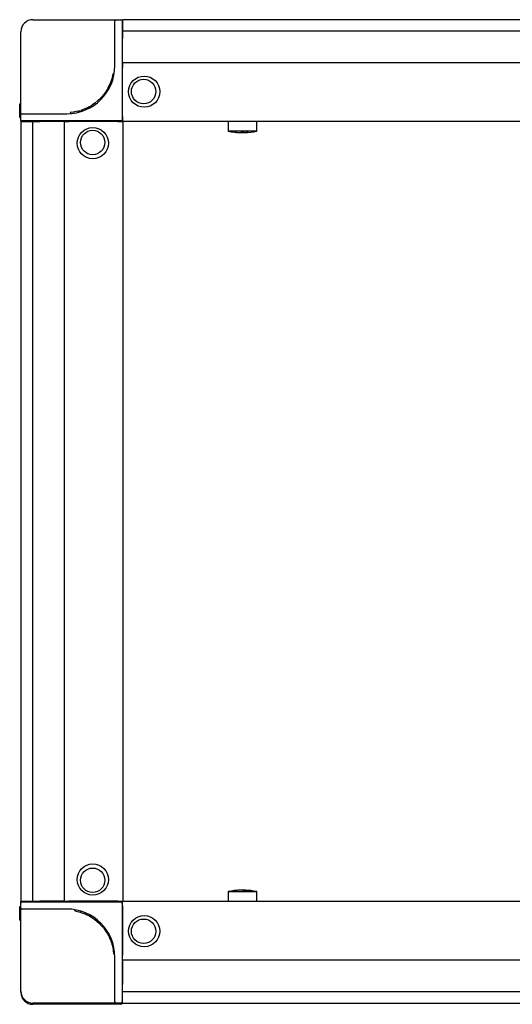
# Model space of a CAD drawing. Units: millimetres. Extents: x -15206 to 9837, y -7639 to 8477.
# Drawn here: x 1554 to 1759, y 4185 to 4596 of the extents above; entities that cross this region are included whole.
import ezdxf

# ---------------------------------------------------------------- set-up
doc = ezdxf.new("R2010")
doc.units = ezdxf.units.MM

msp = doc.modelspace()

# ---------------------------------------------------------------- linework, layer by layer
at = {"color": 7, "linetype": 'Continuous', "lineweight": 25}
for p, q in [((1559.47, 4595.65), (1573.67, 4595.65)), ((1573.67, 4595.65), (1594.17, 4595.65)), ((1593.67, 4590.65), (1593.67, 4595.15)), ((1594.17, 4595.65), (1596.17, 4595.65)), ((1596.67, 4595.15), (1596.67, 4590.65)), ((1921.92, 4595.65), (1596.92, 4595.65)), ((1596.92, 4595.65), (1596.92, 4593.65)), ((1596.92, 4593.65), (1596.92, 4590.829)), ((1554.47, 4576.45), (1554.47, 4590.65)), ((1593.67, 4576.45), (1593.67, 4590.65)), ((1596.67, 4590.65), (1596.67, 4553.95)), ((1921.92, 4590.829), (1596.92, 4590.829)), ((1596.92, 4590.829), (1596.92, 4587.809)), ((1596.92, 4578.321), (1596.92, 4587.809)), ((1596.92, 4577.65), (1596.92, 4578.321)), ((1921.92, 4577.65), (1596.92, 4577.65)), ((1596.92, 4577.65), (1596.92, 4575.65)), ((1554.47, 4555.95), (1554.47, 4576.45)), ((1592.883, 4573.114), (1592.353, 4570.866)), ((1592.883, 4573.114), (1593.375, 4573.029)), ((1596.92, 4555.15), (1596.92, 4575.65)), ((1591.779, 4569.218), (1590.797, 4567.127)), ((1592.284, 4570.64), (1591.865, 4569.438)), ((1592.353, 4570.866), (1592.832, 4570.722)), ((1589.714, 4565.366), (1588.629, 4563.941)), ((1589.741, 4565.405), (1589.714, 4565.366)), ((1590.687, 4566.927), (1589.741, 4565.405)), ((1590.687, 4566.927), (1591.123, 4566.683)), ((1591.251, 4568.015), (1590.8, 4567.134)), ((1591.312, 4568.143), (1591.765, 4567.93)), ((1585.678, 4561.086), (1584.393, 4560.163)), ((1588.206, 4563.452), (1586.077, 4561.406)), ((1587.715, 4562.923), (1588.075, 4562.576)), ((1588.476, 4563.76), (1587.813, 4563.025)), ((1588.629, 4563.941), (1589.012, 4563.62)), ((1553.97, 4554.83), (1553.97, 4560.561)), ((1553.97, 4560.561), (1554.47, 4560.561)), ((1576.37, 4557.138), (1575.077, 4557.001)), ((1575.077, 4557.001), (1575.113, 4556.502)), ((1576.79, 4557.201), (1576.464, 4557.151)), ((1578.158, 4557.474), (1576.884, 4557.217)), ((1578.112, 4557.463), (1578.226, 4556.976)), ((1578.158, 4557.474), (1578.273, 4556.987)), ((1578.532, 4557.566), (1578.657, 4557.082)), ((1578.532, 4557.566), (1578.657, 4557.082)), ((1578.532, 4557.566), (1578.532, 4557.566)), ((1578.998, 4557.692), (1578.584, 4557.58)), ((1578.584, 4557.58), (1578.71, 4557.096)), ((1578.998, 4557.692), (1579.135, 4557.211)), ((1579.05, 4557.707), (1579.188, 4557.226)), ((1579.42, 4557.817), (1579.567, 4557.339)), ((1579.713, 4557.91), (1579.466, 4557.831)), ((1579.466, 4557.831), (1579.615, 4557.354)), ((1580.834, 4558.314), (1579.803, 4557.94)), ((1579.803, 4557.94), (1579.961, 4557.465)), ((1580.86, 4558.324), (1580.834, 4558.314)), ((1581.868, 4558.757), (1580.86, 4558.324)), ((1582.189, 4558.909), (1581.953, 4558.797)), ((1582.23, 4558.93), (1582.45, 4558.48)), ((1582.576, 4559.103), (1582.805, 4558.658)), ((1582.576, 4559.103), (1582.805, 4558.658)), ((1582.576, 4559.103), (1582.576, 4559.103)), ((1583.003, 4559.329), (1582.624, 4559.127)), ((1582.624, 4559.127), (1582.854, 4558.683)), ((1583.003, 4559.329), (1583.242, 4558.89)), ((1583.05, 4559.354), (1583.29, 4558.916)), ((1583.387, 4559.543), (1583.636, 4559.11)), ((1583.428, 4559.567), (1583.678, 4559.134)), ((1583.55, 4559.638), (1583.803, 4559.207)), ((1585.737, 4560.5), (1585.737, 4560.5)), ((1553.97, 4554.83), (1554.47, 4554.83)), ((1553.97, 4554.816), (1553.97, 4554.83)), ((1553.97, 4554.816), (1554.47, 4554.816)), ((1554.47, 4553.95), (1554.47, 4555.95)), ((1554.47, 4553.45), (1554.47, 4553.95)), ((1554.47, 4553.15), (1554.47, 4228.15)), ((1554.47, 4553.15), (1556.47, 4553.15)), ((1554.97, 4556.45), (1559.47, 4556.45)), ((1559.47, 4553.45), (1554.97, 4553.45)), ((1556.47, 4553.15), (1559.291, 4553.15)), ((1559.291, 4553.15), (1559.291, 4228.15)), ((1559.291, 4553.15), (1562.311, 4553.15)), ((1559.47, 4556.45), (1573.67, 4556.45)), ((1596.17, 4553.45), (1559.47, 4553.45)), ((1571.799, 4553.15), (1562.311, 4553.15)), ((1572.47, 4553.15), (1571.799, 4553.15)), ((1572.47, 4553.15), (1572.47, 4228.15)), ((1572.47, 4553.15), (1574.47, 4553.15)), ((1594.97, 4553.15), (1574.47, 4553.15)), ((1594.97, 4553.15), (1596.97, 4553.15)), ((1596.67, 4553.95), (1596.67, 4553.45)), ((1596.92, 4555.15), (1596.92, 4553.15)), ((1921.92, 4553.15), (1596.97, 4553.15)), ((1596.97, 4553.15), (1596.97, 4228.15)), ((1640.92, 4553.15), (1640.92, 4549.15)), ((1652.92, 4549.15), (1652.92, 4553.15)), ((1652.92, 4549.15), (1640.92, 4549.15)), ((1646.222, 4548.558), (1646.222, 4548.579)), ((1646.235, 4548.558), (1646.235, 4548.578)), ((1646.746, 4548.558), (1646.746, 4548.56)), ((1647.031, 4548.558), (1646.92, 4548.562)), ((1647.031, 4548.558), (1647.031, 4548.567)), ((1647.605, 4548.558), (1647.605, 4548.574)), ((1647.618, 4548.558), (1647.618, 4548.613)), ((1646.235, 4232.742), (1646.235, 4232.726)), ((1646.92, 4232.734), (1647.094, 4232.742)), ((1647.094, 4232.742), (1647.094, 4232.723)), ((1647.605, 4232.742), (1647.605, 4232.667)), ((1554.47, 4227.65), (1554.47, 4228.15)), ((1554.47, 4228.15), (1556.47, 4228.15)), ((1556.47, 4228.15), (1559.291, 4228.15)), ((1559.291, 4228.15), (1562.311, 4228.15)), ((1571.799, 4228.15), (1562.311, 4228.15)), ((1572.47, 4228.15), (1571.799, 4228.15)), ((1572.47, 4228.15), (1574.47, 4228.15)), ((1594.97, 4228.15), (1574.47, 4228.15)), ((1594.97, 4228.15), (1596.97, 4228.15)), ((1596.92, 4226.15), (1596.92, 4228.15)), ((1596.97, 4228.15), (1921.92, 4228.15)), ((1640.92, 4232.15), (1640.92, 4228.15)), ((1640.92, 4232.15), (1652.92, 4232.15)), ((1652.92, 4228.15), (1652.92, 4232.15)), ((1553.97, 4225.984), (1554.47, 4225.984)), ((1553.97, 4225.883), (1553.97, 4225.984)), ((1553.97, 4225.883), (1554.47, 4225.883)), ((1553.97, 4224.903), (1553.97, 4225.883)), ((1553.97, 4224.903), (1554.47, 4224.903)), ((1553.97, 4224.443), (1553.97, 4224.903)), ((1553.97, 4224.443), (1554.47, 4224.443)), ((1553.97, 4224.296), (1554.47, 4224.296)), ((1553.97, 4224.149), (1553.97, 4224.269)), ((1553.97, 4223.544), (1553.97, 4224.149)), ((1553.97, 4224.149), (1554.47, 4224.149)), ((1554.57, 4227.65), (1554.47, 4227.65)), ((1554.47, 4225.35), (1554.47, 4227.35)), ((1554.47, 4204.85), (1554.47, 4225.35)), ((1554.97, 4227.85), (1559.47, 4227.85)), ((1559.47, 4224.85), (1554.97, 4224.85)), ((1559.47, 4227.85), (1596.17, 4227.85)), ((1573.67, 4224.85), (1559.47, 4224.85)), ((1577.006, 4224.063), (1577.091, 4224.555)), ((1577.006, 4224.063), (1579.255, 4223.533)), ((1596.92, 4227.65), (1596.57, 4227.65)), ((1596.67, 4227.35), (1596.67, 4190.65)), ((1596.92, 4226.15), (1596.92, 4205.65)), ((1553.97, 4223.544), (1554.47, 4223.544)), ((1553.97, 4223.189), (1553.97, 4223.544)), ((1553.97, 4222.874), (1554.47, 4222.874)), ((1553.97, 4222.752), (1553.97, 4222.874)), ((1553.97, 4222.293), (1553.97, 4222.752)), ((1553.97, 4222.752), (1554.47, 4222.752)), ((1553.97, 4222.293), (1554.47, 4222.293)), ((1553.97, 4222.147), (1554.47, 4222.147)), ((1553.97, 4221.94), (1553.97, 4222.119)), ((1553.97, 4220.399), (1553.97, 4221.94)), ((1553.97, 4221.94), (1554.47, 4221.94)), ((1553.97, 4220.399), (1554.47, 4220.399)), ((1553.97, 4220.253), (1554.47, 4220.253)), ((1553.97, 4220.239), (1554.47, 4220.239)), ((1579.255, 4223.533), (1579.398, 4224.012)), ((1579.48, 4223.465), (1580.682, 4223.046)), ((1580.902, 4222.959), (1582.993, 4221.977)), ((1581.977, 4222.492), (1582.19, 4222.945)), ((1582.105, 4222.432), (1582.986, 4221.981)), ((1583.193, 4221.867), (1583.437, 4222.303)), ((1583.193, 4221.867), (1584.715, 4220.921)), ((1584.715, 4220.921), (1584.754, 4220.894)), ((1584.754, 4220.894), (1586.179, 4219.809)), ((1586.179, 4219.809), (1586.5, 4220.193)), ((1586.36, 4219.656), (1587.095, 4218.993)), ((1586.668, 4219.386), (1588.714, 4217.257)), ((1587.197, 4218.895), (1587.544, 4219.255)), ((1589.034, 4216.858), (1589.957, 4215.573)), ((1589.62, 4216.917), (1589.62, 4216.917)), ((1590.482, 4214.73), (1590.913, 4214.984)), ((1590.553, 4214.608), (1590.986, 4214.858)), ((1590.577, 4214.567), (1591.01, 4214.816)), ((1590.766, 4214.23), (1591.204, 4214.471)), ((1590.791, 4214.183), (1591.23, 4214.422)), ((1590.791, 4214.183), (1590.993, 4213.804)), ((1590.993, 4213.804), (1591.437, 4214.034)), ((1591.017, 4213.756), (1591.462, 4213.985)), ((1591.017, 4213.756), (1591.462, 4213.985)), ((1591.017, 4213.756), (1591.017, 4213.756)), ((1591.19, 4213.411), (1591.64, 4213.63)), ((1591.211, 4213.369), (1591.323, 4213.133)), ((1591.363, 4213.048), (1591.796, 4212.04)), ((1591.796, 4212.04), (1591.806, 4212.014)), ((1591.806, 4212.014), (1592.18, 4210.983)), ((1592.18, 4210.983), (1592.655, 4211.141)), ((1592.21, 4210.893), (1592.289, 4210.646)), ((1592.289, 4210.646), (1592.766, 4210.795)), ((1592.303, 4210.6), (1592.781, 4210.747)), ((1592.413, 4210.23), (1592.894, 4210.368)), ((1592.428, 4210.178), (1592.909, 4210.315)), ((1592.428, 4210.178), (1592.541, 4209.764)), ((1592.541, 4209.764), (1593.024, 4209.89)), ((1592.554, 4209.713), (1593.038, 4209.837)), ((1592.554, 4209.713), (1593.038, 4209.837)), ((1592.554, 4209.713), (1592.554, 4209.713)), ((1592.647, 4209.338), (1593.133, 4209.453)), ((1592.647, 4209.338), (1592.903, 4208.064)), ((1592.657, 4209.292), (1593.144, 4209.406)), ((1592.919, 4207.97), (1592.969, 4207.644)), ((1554.47, 4190.65), (1554.47, 4204.85)), ((1592.982, 4207.55), (1593.119, 4206.257)), ((1593.119, 4206.257), (1593.618, 4206.293)), ((1593.67, 4190.65), (1593.67, 4204.85)), ((1596.92, 4203.65), (1596.92, 4205.65)), ((1596.92, 4203.65), (1921.92, 4203.65)), ((1596.92, 4203.65), (1596.92, 4202.979)), ((1596.92, 4202.979), (1596.92, 4193.491)), ((1596.92, 4190.471), (1596.92, 4193.491)), ((1554.47, 4190.15), (1554.47, 4190.65)), ((1593.67, 4186.15), (1593.67, 4190.65)), ((1596.67, 4190.65), (1596.67, 4186.15)), ((1596.92, 4190.471), (1921.92, 4190.471)), ((1596.92, 4187.65), (1596.92, 4190.471)), ((1596.92, 4185.65), (1596.92, 4187.65)), ((1573.67, 4185.65), (1559.47, 4185.65)), ((1589.559, 4185.15), (1559.47, 4185.15)), ((1594.17, 4185.65), (1573.67, 4185.65)), ((1589.559, 4185.15), (1589.559, 4185.65)), ((1595.29, 4185.15), (1589.559, 4185.15)), ((1596.17, 4185.65), (1594.17, 4185.65)), ((1595.29, 4185.15), (1595.29, 4185.65)), ((1595.304, 4185.15), (1595.29, 4185.15)), ((1595.304, 4185.15), (1595.304, 4185.65)), ((1596.17, 4185.15), (1595.304, 4185.15)), ((1596.67, 4186.15), (1596.67, 4185.65)), ((1596.92, 4185.65), (1921.92, 4185.65))]:
    msp.add_line(p, q, dxfattribs=at)
at = {"color": 7, "linetype": 'Continuous', "lineweight": 25, "flags": 128}
for points in [[(1596.666, 4594.709), (1596.818, 4594.415), (1596.92, 4594.095)], [(1596.92, 4554.706), (1596.818, 4554.385), (1596.67, 4554.097)], [(1646.746, 4548.558), (1646.434, 4548.567), (1646.222, 4548.575)], [(1647.618, 4548.579), (1647.325, 4548.567), (1647.031, 4548.558)], [(1647.094, 4548.558), (1647.406, 4548.567), (1647.618, 4548.575)], [(1647.094, 4232.742), (1647.406, 4232.734), (1647.605, 4232.726)], [(1596.92, 4226.595), (1596.818, 4226.915), (1596.67, 4227.204)], [(1596.67, 4186.597), (1596.818, 4186.885), (1596.92, 4187.206)], [(1596.92, 4187.083), (1596.892, 4187.066), (1596.88, 4187.058)]]:
    msp.add_lwpolyline(points, dxfattribs=at)
at = {"color": 7, "linetype": 'Continuous', "lineweight": 25}
for centre, radius in [((1605.92, 4565.65), 6.5), ((1605.67, 4565.7), 5.1), ((1584.47, 4544.15), 6.5), ((1584.42, 4544.45), 5.1), ((1584.47, 4237.15), 6.5), ((1584.42, 4236.85), 5.1), ((1605.92, 4215.65), 6.5), ((1605.67, 4215.6), 5.1)]:
    msp.add_circle(centre, radius, dxfattribs=at)
for centre, radius, start, end in [((1559.47, 4590.65), 5, 90, 180), ((1594.17, 4595.15), 0.5, 90, 180), ((1596.17, 4595.15), 0.5, 0, 90), ((1597.17, 4594.15), 0.5, 180, 240), ((1597.17, 4590.15), 0.5, 120, 180), ((1597.17, 4588.25), 0.5, 180, 240), ((1597.17, 4584.25), 0.5, 120, 180), ((1597.17, 4582.35), 0.5, 180, 240), ((1597.17, 4578.35), 0.5, 120, 180), ((1573.67, 4576.45), 20, 270, 0), ((1597.17, 4576.45), 0.5, 180, 240), ((1554.97, 4555.95), 0.5, 90, 180), ((1554.97, 4553.95), 0.5, 180, 270), ((1554.97, 4553.45), 0.5, 180, 216.8699), ((1556.47, 4555.15), 2, 238.21167, 268.79857), ((1555.97, 4552.95), 0.5, 23.63316, 90), ((1559.97, 4552.95), 0.5, 90, 156.42182), ((1561.87, 4552.95), 0.5, 23.57818, 90), ((1565.87, 4552.95), 0.5, 90, 156.42182), ((1567.77, 4552.95), 0.5, 23.57818, 90), ((1571.77, 4552.95), 0.5, 90, 156.42182), ((1573.67, 4552.95), 0.5, 23.57818, 90), ((1595.17, 4552.95), 0.5, 90, 156.42182), ((1594.97, 4555.15), 2, 270, 301.78833), ((1596.17, 4553.95), 0.5, 270, 0), ((1596.17, 4553.45), 0.5, 323.1301, 0), ((1597.17, 4554.95), 0.5, 120, 180), ((1646.92, 4578.85), 30.3, 258.57881, 268.38919), ((1644.167, 4559.159), 10.417, 268.38544, 271.61456), ((1646.629, 4568.482), 19.928, 262.05211, 268.82773), ((1647.216, 4568.482), 19.928, 262.05214, 268.8277), ((1646.507, 4559.131), 10.577, 271.63295, 280.92063), ((1647.317, 4559.131), 10.577, 271.63301, 280.92056), ((1646.92, 4578.85), 30.3, 271.61081, 281.42119), ((1648.916, 4568.552), 19.81, 268.82919, 271.17081), ((1646.92, 4202.45), 30.3, 91.84996, 101.42119), ((1646.667, 4210.312), 22.434, 91.10315, 97.49006), ((1643.998, 4224.69), 7.869, 88.13872, 91.86128), ((1647.178, 4210.312), 22.434, 91.10316, 97.49005), ((1646.48, 4224.676), 8.071, 77.48877, 88.11162), ((1647.339, 4224.676), 8.07, 77.48875, 88.11164), ((1646.92, 4202.45), 30.3, 78.57881, 88.15004), ((1648.658, 4210.316), 22.242, 88.89294, 91.10706), ((1555.97, 4228.35), 0.5, 270, 336.42182), ((1559.97, 4228.35), 0.5, 203.57818, 270), ((1561.87, 4228.35), 0.5, 270, 336.42182), ((1565.87, 4228.35), 0.5, 203.57818, 270), ((1567.77, 4228.35), 0.5, 270, 336.42182), ((1571.77, 4228.35), 0.5, 203.57818, 270), ((1573.67, 4228.35), 0.5, 270, 336.42182), ((1595.17, 4228.35), 0.5, 203.57818, 270), ((1594.97, 4226.15), 2, 58.21167, 90), ((1554.97, 4227.35), 0.5, 90, 180), ((1554.97, 4225.35), 0.5, 180, 270), ((1556.47, 4226.15), 2, 91.20143, 121.78833), ((1573.67, 4204.85), 20, 0, 90), ((1596.17, 4227.35), 0.5, 0, 90), ((1597.17, 4226.35), 0.5, 180, 240), ((1597.17, 4204.85), 0.5, 120, 180), ((1597.17, 4202.95), 0.5, 180, 240), ((1597.17, 4198.95), 0.5, 120, 180), ((1597.17, 4197.05), 0.5, 180, 240), ((1597.17, 4193.05), 0.5, 120, 180), ((1559.47, 4190.65), 5, 180, 270), ((1559.47, 4190.15), 5, 180, 270), ((1597.17, 4191.15), 0.5, 180, 240), ((1597.17, 4187.15), 0.5, 120, 180), ((1594.17, 4186.15), 0.5, 180, 270), ((1596.17, 4186.15), 0.5, 270, 0), ((1596.17, 4185.65), 0.5, 270, 0)]:
    msp.add_arc(centre, radius, start, end, dxfattribs=at)
for points, knots in [([(1591.865, 4569.438), (1591.861, 4569.426), (1591.852, 4569.403), (1591.834, 4569.356), (1591.813, 4569.304), (1591.792, 4569.251), (1591.784, 4569.229), (1591.779, 4569.218)], [0, 0, 0, 0, 0.1126207, 0.2302863, 0.496987, 0.7524811, 1, 1, 1, 1]), ([(1592.353, 4570.866), (1592.35, 4570.854), (1592.343, 4570.832), (1592.327, 4570.777), (1592.31, 4570.724), (1592.295, 4570.675), (1592.288, 4570.652), (1592.284, 4570.64)], [0, 0, 0, 0, 0.248152, 0.5030623, 0.7695331, 0.8872781, 1, 1, 1, 1]), ([(1590.8, 4567.134), (1590.795, 4567.123), (1590.783, 4567.102), (1590.759, 4567.057), (1590.731, 4567.008), (1590.704, 4566.958), (1590.692, 4566.937), (1590.687, 4566.927)], [0, 0, 0, 0, 0.1124952, 0.2301614, 0.49699, 0.7526594, 1, 1, 1, 1]), ([(1591.312, 4568.143), (1591.313, 4568.146), (1591.316, 4568.151), (1591.315, 4568.149), (1591.311, 4568.141), (1591.304, 4568.125), (1591.294, 4568.104), (1591.281, 4568.078), (1591.267, 4568.048), (1591.257, 4568.027), (1591.251, 4568.015)], [0, 0, 0, 0, 0.1277004, 0.2523818, 0.3788372, 0.5040373, 0.6268091, 0.745496, 0.8675734, 1, 1, 1, 1]), ([(1585.735, 4561.13), (1585.734, 4561.13), (1585.734, 4561.13), (1585.731, 4561.127), (1585.725, 4561.123), (1585.716, 4561.115), (1585.699, 4561.103), (1585.686, 4561.092), (1585.678, 4561.086)], [0, 0, 0, 0, 0.1437527, 0.2708797, 0.3880817, 0.5041769, 0.7210605, 1, 1, 1, 1]), ([(1586.077, 4561.406), (1586.071, 4561.402), (1586.061, 4561.393), (1586.047, 4561.382), (1586.038, 4561.374), (1586.036, 4561.373), (1586.036, 4561.372)], [0, 0, 0, 0, 0.2562786, 0.4954972, 0.7408383, 1, 1, 1, 1]), ([(1587.813, 4563.025), (1587.804, 4563.016), (1587.788, 4562.999), (1587.765, 4562.975), (1587.745, 4562.954), (1587.729, 4562.937), (1587.717, 4562.925), (1587.711, 4562.918), (1587.709, 4562.917), (1587.713, 4562.921), (1587.715, 4562.923)], [0, 0, 0, 0, 0.1322001, 0.2542093, 0.3730021, 0.495968, 0.6210767, 0.7476073, 0.8723193, 1, 1, 1, 1]), ([(1588.629, 4563.941), (1588.621, 4563.932), (1588.606, 4563.914), (1588.569, 4563.87), (1588.533, 4563.827), (1588.5, 4563.788), (1588.484, 4563.77), (1588.476, 4563.76)], [0, 0, 0, 0, 0.2479724, 0.5030298, 0.7694433, 0.887227, 1, 1, 1, 1]), ([(1576.464, 4557.151), (1576.453, 4557.15), (1576.434, 4557.147), (1576.407, 4557.143), (1576.385, 4557.14), (1576.375, 4557.139), (1576.37, 4557.138)], [0, 0, 0, 0, 0.2702926, 0.4970429, 0.7285197, 1, 1, 1, 1]), ([(1576.884, 4557.217), (1576.879, 4557.216), (1576.869, 4557.214), (1576.847, 4557.211), (1576.82, 4557.206), (1576.8, 4557.203), (1576.79, 4557.201)], [0, 0, 0, 0, 0.2698494, 0.5029374, 0.7308378, 1, 1, 1, 1]), ([(1578.584, 4557.58), (1578.577, 4557.578), (1578.564, 4557.574), (1578.547, 4557.57), (1578.535, 4557.567), (1578.533, 4557.566), (1578.532, 4557.566)], [0, 0, 0, 0, 0.2563381, 0.4955721, 0.7408619, 1, 1, 1, 1]), ([(1579.05, 4557.707), (1579.049, 4557.707), (1579.047, 4557.706), (1579.036, 4557.703), (1579.019, 4557.698), (1579.005, 4557.694), (1578.998, 4557.692)], [0, 0, 0, 0, 0.2623062, 0.5038938, 0.7469041, 1, 1, 1, 1]), ([(1579.466, 4557.831), (1579.457, 4557.829), (1579.444, 4557.825), (1579.429, 4557.82), (1579.422, 4557.818), (1579.418, 4557.817), (1579.415, 4557.815), (1579.413, 4557.815), (1579.415, 4557.815), (1579.418, 4557.817), (1579.42, 4557.817)], [0, 0, 0, 0, 0.2902912, 0.4017405, 0.4956258, 0.5487987, 0.6006989, 0.7094744, 0.8391588, 1, 1, 1, 1]), ([(1579.803, 4557.94), (1579.798, 4557.938), (1579.789, 4557.935), (1579.768, 4557.928), (1579.742, 4557.92), (1579.723, 4557.913), (1579.713, 4557.91)], [0, 0, 0, 0, 0.2689358, 0.5029137, 0.7317114, 1, 1, 1, 1]), ([(1581.953, 4558.797), (1581.944, 4558.792), (1581.926, 4558.784), (1581.901, 4558.773), (1581.881, 4558.763), (1581.873, 4558.759), (1581.868, 4558.757)], [0, 0, 0, 0, 0.2692552, 0.4970544, 0.729371, 1, 1, 1, 1]), ([(1582.23, 4558.93), (1582.232, 4558.93), (1582.235, 4558.932), (1582.237, 4558.933), (1582.236, 4558.932), (1582.233, 4558.931), (1582.229, 4558.929), (1582.223, 4558.926), (1582.209, 4558.919), (1582.197, 4558.913), (1582.189, 4558.909)], [0, 0, 0, 0, 0.16080411, 0.29106459, 0.40031583, 0.45201839, 0.50460819, 0.59850072, 0.70960807, 1, 1, 1, 1]), ([(1582.624, 4559.127), (1582.618, 4559.124), (1582.605, 4559.118), (1582.589, 4559.11), (1582.579, 4559.104), (1582.577, 4559.103), (1582.576, 4559.103)], [0, 0, 0, 0, 0.2564224, 0.4956955, 0.7409198, 1, 1, 1, 1]), ([(1583.05, 4559.354), (1583.049, 4559.354), (1583.048, 4559.353), (1583.037, 4559.347), (1583.022, 4559.339), (1583.009, 4559.332), (1583.003, 4559.329)], [0, 0, 0, 0, 0.26232641, 0.50392141, 0.74687647, 1, 1, 1, 1]), ([(1584.393, 4560.163), (1584.295, 4560.1), (1584.101, 4559.973), (1583.865, 4559.827), (1583.709, 4559.732), (1583.618, 4559.679), (1583.56, 4559.644), (1583.554, 4559.64), (1583.55, 4559.638)], [0, 0, 0, 0, 0.247784, 0.4957303, 0.623818, 0.7466076, 0.8706957, 1, 1, 1, 1]), ([(1553.97, 4224.296), (1553.97, 4224.299), (1553.97, 4224.303), (1553.97, 4224.343), (1553.97, 4224.408), (1553.97, 4224.443)], [0, 0, 0, 0, 0.3882321, 0.6761126, 1, 1, 1, 1]), ([(1553.97, 4222.874), (1553.97, 4222.915), (1553.97, 4222.99), (1553.97, 4223.104), (1553.97, 4223.157), (1553.97, 4223.189)], [0, 0, 0, 0, 0.33202973, 0.59357083, 1, 1, 1, 1]), ([(1553.97, 4222.147), (1553.97, 4222.149), (1553.97, 4222.154), (1553.97, 4222.193), (1553.97, 4222.258), (1553.97, 4222.293)], [0, 0, 0, 0, 0.3883056, 0.6761735, 1, 1, 1, 1]), ([(1553.97, 4220.253), (1553.97, 4220.255), (1553.97, 4220.26), (1553.97, 4220.299), (1553.97, 4220.365), (1553.97, 4220.399)], [0, 0, 0, 0, 0.3882432, 0.6761231, 1, 1, 1, 1]), ([(1579.255, 4223.533), (1579.266, 4223.53), (1579.288, 4223.523), (1579.343, 4223.507), (1579.397, 4223.49), (1579.445, 4223.475), (1579.468, 4223.468), (1579.48, 4223.465)], [0, 0, 0, 0, 0.2481644, 0.5030509, 0.769546, 0.8872903, 1, 1, 1, 1]), ([(1580.682, 4223.046), (1580.694, 4223.041), (1580.717, 4223.032), (1580.764, 4223.014), (1580.816, 4222.993), (1580.869, 4222.972), (1580.891, 4222.964), (1580.902, 4222.959)], [0, 0, 0, 0, 0.1125756, 0.2302806, 0.496971, 0.7524945, 1, 1, 1, 1]), ([(1581.977, 4222.492), (1581.974, 4222.494), (1581.969, 4222.496), (1581.971, 4222.495), (1581.979, 4222.491), (1581.995, 4222.484), (1582.016, 4222.474), (1582.042, 4222.461), (1582.072, 4222.447), (1582.093, 4222.437), (1582.105, 4222.432)], [0, 0, 0, 0, 0.12769213, 0.25237708, 0.37881259, 0.50402505, 0.62683878, 0.74552152, 0.8675995, 1, 1, 1, 1]), ([(1582.986, 4221.981), (1582.997, 4221.975), (1583.018, 4221.963), (1583.063, 4221.939), (1583.112, 4221.912), (1583.162, 4221.884), (1583.183, 4221.872), (1583.193, 4221.867)], [0, 0, 0, 0, 0.1124401, 0.2301001, 0.4969788, 0.7526523, 1, 1, 1, 1]), ([(1586.179, 4219.809), (1586.188, 4219.802), (1586.206, 4219.786), (1586.25, 4219.75), (1586.293, 4219.713), (1586.332, 4219.68), (1586.35, 4219.664), (1586.36, 4219.656)], [0, 0, 0, 0, 0.2479473, 0.5030341, 0.769398, 0.887192, 1, 1, 1, 1]), ([(1587.095, 4218.993), (1587.104, 4218.984), (1587.121, 4218.968), (1587.145, 4218.945), (1587.166, 4218.925), (1587.183, 4218.909), (1587.195, 4218.897), (1587.202, 4218.891), (1587.203, 4218.889), (1587.199, 4218.893), (1587.197, 4218.895)], [0, 0, 0, 0, 0.1322107, 0.2542231, 0.3729808, 0.4959645, 0.6210659, 0.7476062, 0.8723206, 1, 1, 1, 1]), ([(1588.714, 4217.257), (1588.718, 4217.252), (1588.727, 4217.241), (1588.738, 4217.227), (1588.746, 4217.218), (1588.747, 4217.216), (1588.748, 4217.216)], [0, 0, 0, 0, 0.2563399, 0.4955974, 0.7408564, 1, 1, 1, 1]), ([(1588.99, 4216.915), (1588.99, 4216.915), (1588.99, 4216.914), (1588.993, 4216.911), (1588.997, 4216.905), (1589.005, 4216.896), (1589.017, 4216.88), (1589.028, 4216.866), (1589.034, 4216.858)], [0, 0, 0, 0, 0.1437605, 0.27089, 0.3881639, 0.5041847, 0.7211109, 1, 1, 1, 1]), ([(1589.957, 4215.573), (1590.02, 4215.476), (1590.147, 4215.281), (1590.293, 4215.045), (1590.388, 4214.889), (1590.441, 4214.798), (1590.476, 4214.74), (1590.48, 4214.734), (1590.482, 4214.73)], [0, 0, 0, 0, 0.247778, 0.4957262, 0.6238167, 0.7466065, 0.8706949, 1, 1, 1, 1]), ([(1590.766, 4214.23), (1590.766, 4214.229), (1590.767, 4214.228), (1590.773, 4214.217), (1590.781, 4214.202), (1590.788, 4214.189), (1590.791, 4214.183)], [0, 0, 0, 0, 0.2623332, 0.503925, 0.7468427, 1, 1, 1, 1]), ([(1590.993, 4213.804), (1590.996, 4213.798), (1591.002, 4213.785), (1591.01, 4213.77), (1591.016, 4213.759), (1591.017, 4213.757), (1591.017, 4213.756)], [0, 0, 0, 0, 0.2563319, 0.4955987, 0.7408982, 1, 1, 1, 1]), ([(1591.19, 4213.411), (1591.19, 4213.412), (1591.188, 4213.416), (1591.187, 4213.417), (1591.188, 4213.416), (1591.189, 4213.413), (1591.191, 4213.409), (1591.194, 4213.403), (1591.201, 4213.389), (1591.207, 4213.378), (1591.211, 4213.369)], [0, 0, 0, 0, 0.16078318, 0.29105636, 0.40030626, 0.45201952, 0.50458023, 0.59855548, 0.70962889, 1, 1, 1, 1]), ([(1591.323, 4213.133), (1591.328, 4213.124), (1591.336, 4213.106), (1591.347, 4213.082), (1591.357, 4213.062), (1591.361, 4213.053), (1591.363, 4213.048)], [0, 0, 0, 0, 0.26924202, 0.49702235, 0.72935205, 1, 1, 1, 1]), ([(1592.18, 4210.983), (1592.182, 4210.978), (1592.185, 4210.969), (1592.192, 4210.948), (1592.201, 4210.922), (1592.207, 4210.903), (1592.21, 4210.893)], [0, 0, 0, 0, 0.2689367, 0.5029329, 0.73169, 1, 1, 1, 1]), ([(1592.289, 4210.646), (1592.291, 4210.637), (1592.295, 4210.624), (1592.3, 4210.61), (1592.302, 4210.603), (1592.304, 4210.598), (1592.305, 4210.595), (1592.305, 4210.593), (1592.305, 4210.595), (1592.304, 4210.598), (1592.303, 4210.6)], [0, 0, 0, 0, 0.2903263, 0.4017394, 0.4956256, 0.5488217, 0.6007169, 0.7094775, 0.8391526, 1, 1, 1, 1]), ([(1592.413, 4210.23), (1592.413, 4210.229), (1592.414, 4210.227), (1592.417, 4210.216), (1592.422, 4210.199), (1592.426, 4210.185), (1592.428, 4210.178)], [0, 0, 0, 0, 0.2623058, 0.5039003, 0.746838, 1, 1, 1, 1]), ([(1592.541, 4209.764), (1592.542, 4209.757), (1592.546, 4209.744), (1592.55, 4209.727), (1592.553, 4209.715), (1592.554, 4209.713), (1592.554, 4209.713)], [0, 0, 0, 0, 0.2563275, 0.4956001, 0.740862, 1, 1, 1, 1]), ([(1592.903, 4208.064), (1592.904, 4208.059), (1592.906, 4208.049), (1592.909, 4208.027), (1592.914, 4208), (1592.917, 4207.98), (1592.919, 4207.97)], [0, 0, 0, 0, 0.2698337, 0.5029245, 0.730812, 1, 1, 1, 1]), ([(1592.969, 4207.644), (1592.97, 4207.633), (1592.973, 4207.614), (1592.977, 4207.587), (1592.98, 4207.565), (1592.981, 4207.556), (1592.982, 4207.55)], [0, 0, 0, 0, 0.27029635, 0.49703336, 0.72853004, 1, 1, 1, 1])]:
    msp.add_open_spline(points, degree=3, knots=knots, dxfattribs=at)

doc.saveas('drawing.dxf')
